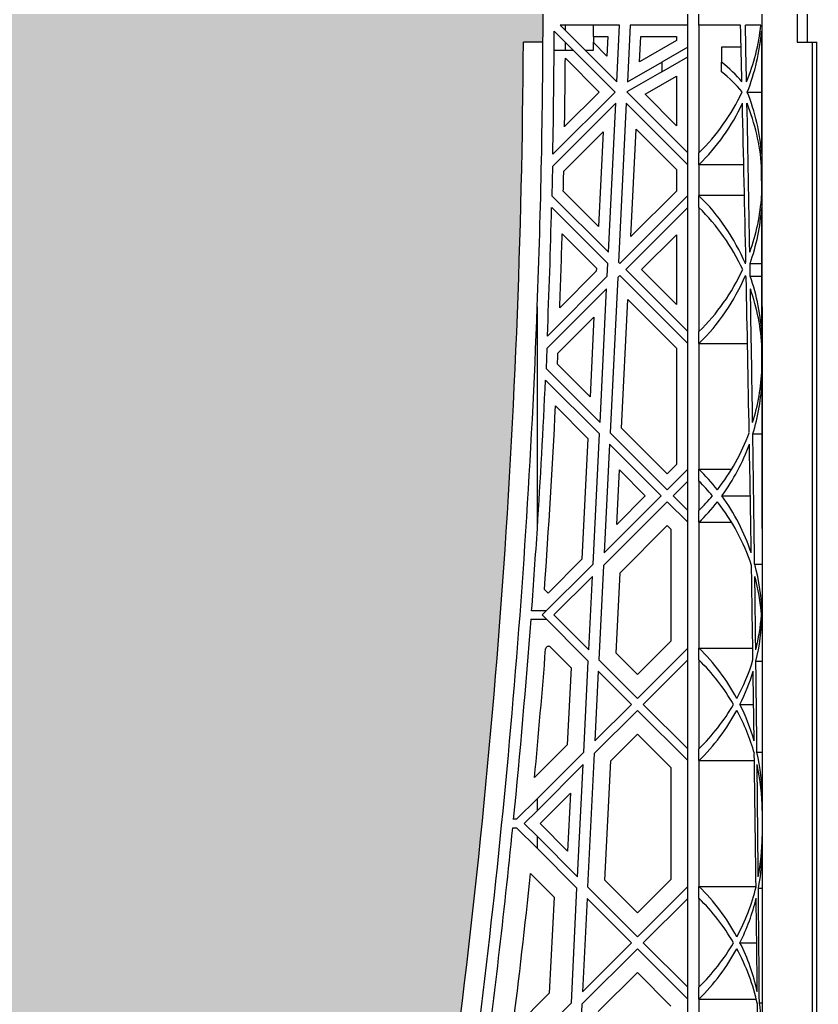
# Model space of a CAD drawing. Units: millimetres. Extents: x 63241 to 63674, y 22809 to 24020.
# Drawn here: x 63369 to 63380, y 23311 to 23325 of the extents above; entities that cross this region are included whole.
import ezdxf

# ---------------------------------------------------------------- set-up
doc = ezdxf.new("R2010")
doc.units = ezdxf.units.MM
doc.header["$LTSCALE"] = 0.4
doc.header["$MEASUREMENT"] = 0
doc.layers.add('GB 1014 ROOTSPACE', color=1, linetype='Continuous')
doc.layers.add('HATCHING', color=7, linetype='Continuous', lineweight=5, true_color=0xbdbdbd)

msp = doc.modelspace()

# ---------------------------------------------------------------- hatches: boundary and pattern name
at = {"layer": 'HATCHING'}
h = msp.add_hatch(dxfattribs=at)
h.set_pattern_fill('EARTH', color=256, scale=3.937, angle=45, style=0)
h.paths.add_polyline_path([(63551.763, 23332.106, 0.035032), (63552.99, 23348.314), (63553.266, 23348.314, 0.000846), (63553.267, 23348.708), (63548.37, 23348.708), (63548.169, 23348.708), (63546.397, 23348.708), (63546.196, 23348.708), (63541.299, 23348.708, 0.000846), (63541.3, 23348.314), (63541.576, 23348.314, 0.035032), (63542.803, 23332.106, 0.345593), (63546.857, 23328.255, 0.047133), (63547.709, 23328.255, 0.345593)])
h.paths.add_polyline_path([(63551.763, 23308.484, 0.035032), (63552.99, 23324.692), (63553.266, 23324.692, 0.000846), (63553.267, 23325.086), (63552.332, 23325.086), (63551.348, 23325.086), (63543.218, 23325.086), (63542.234, 23325.086), (63541.299, 23325.086, 0.000846), (63541.3, 23324.692), (63541.576, 23324.692, 0.035032), (63542.803, 23308.484, 0.345593), (63546.857, 23304.633, 0.047133), (63547.709, 23304.633, 0.345593)])
h.paths.add_polyline_path([(63532.078, 23332.106, 0.035032), (63533.305, 23348.314), (63533.581, 23348.314, 0.000846), (63533.582, 23348.708), (63528.685, 23348.708), (63528.484, 23348.708), (63526.712, 23348.708), (63526.511, 23348.708), (63521.614, 23348.708, 0.000846), (63521.615, 23348.314), (63521.891, 23348.314, 0.035032), (63523.118, 23332.106, 0.345593), (63527.172, 23328.255, 0.047133), (63528.024, 23328.255, 0.345593)])
h.paths.add_polyline_path([(63532.078, 23308.484, 0.035032), (63533.305, 23324.692), (63533.581, 23324.692, 0.000846), (63533.582, 23325.086), (63532.647, 23325.086), (63531.663, 23325.086), (63523.533, 23325.086), (63522.549, 23325.086), (63521.614, 23325.086, 0.000846), (63521.615, 23324.692), (63521.891, 23324.692, 0.035032), (63523.118, 23308.484, 0.345593), (63527.172, 23304.633, 0.047133), (63528.024, 23304.633, 0.345593)])
h.paths.add_polyline_path([(63512.393, 23332.106, 0.035032), (63513.62, 23348.314), (63513.896, 23348.314, 0.000846), (63513.897, 23348.708), (63509, 23348.708), (63508.799, 23348.708), (63507.027, 23348.708), (63506.826, 23348.708), (63501.929, 23348.708, 0.000846), (63501.93, 23348.314), (63502.206, 23348.314, 0.035032), (63503.433, 23332.106, 0.345593), (63507.487, 23328.255, 0.047133), (63508.339, 23328.255, 0.345593)])
h.paths.add_polyline_path([(63512.393, 23308.484, 0.035032), (63513.62, 23324.692), (63513.896, 23324.692, 0.000846), (63513.897, 23325.086), (63512.962, 23325.086), (63511.978, 23325.086), (63503.848, 23325.086), (63502.864, 23325.086), (63501.929, 23325.086, 0.000846), (63501.93, 23324.692), (63502.206, 23324.692, 0.035032), (63503.433, 23308.484, 0.345593), (63507.487, 23304.633, 0.047133), (63508.339, 23304.633, 0.345593)])
h.paths.add_polyline_path([(63492.708, 23332.106, 0.035032), (63493.935, 23348.314), (63494.211, 23348.314, 0.000846), (63494.212, 23348.708), (63489.315, 23348.708), (63489.114, 23348.708), (63487.342, 23348.708), (63487.141, 23348.708), (63482.244, 23348.708, 0.000846), (63482.245, 23348.314), (63482.521, 23348.314, 0.035032), (63483.748, 23332.106, 0.345593), (63487.802, 23328.255, 0.047133), (63488.654, 23328.255, 0.345593)])
h.paths.add_polyline_path([(63492.708, 23308.484, 0.035032), (63493.935, 23324.692), (63494.211, 23324.692, 0.000846), (63494.212, 23325.086), (63493.277, 23325.086), (63492.293, 23325.086), (63484.163, 23325.086), (63483.179, 23325.086), (63482.244, 23325.086, 0.000846), (63482.245, 23324.692), (63482.521, 23324.692, 0.035032), (63483.748, 23308.484, 0.345593), (63487.802, 23304.633, 0.047133), (63488.654, 23304.633, 0.345593)])
h.paths.add_polyline_path([(63478.405, 23332.106), (63478.405, 23348.314), (63478.464, 23348.314), (63478.543, 23348.314), (63478.543, 23348.708), (63478.385, 23348.708), (63478.385, 23348.806), (63478.385, 23349.911), (63478.385, 23349.955), (63478.385, 23350.022), (63478.385, 23351.053), (63478.385, 23351.154), (63478.385, 23351.233), (63478.385, 23351.444), (63478.385, 23351.542), (63478.582, 23351.542), (63478.975, 23351.542), (63478.976, 23351.661), (63478.385, 23351.661), (63478.385, 23350.204), (63477.992, 23351.188), (63477.992, 23359.849), (63478.385, 23360.834), (63478.385, 23361.424), (63468.543, 23361.424), (63458.7, 23361.424, -0.018883), (63470.911, 23360.963, -0.348317), (63472.707, 23359.303, -0.072507), (63472.707, 23343.86, -0.348317), (63470.911, 23342.201, -0.037779), (63446.49, 23342.201, -0.348317), (63444.693, 23343.86, -0.072507), (63444.693, 23359.303, -0.348317), (63446.49, 23360.963, -0.018883), (63458.7, 23361.424), (63448.858, 23361.424), (63439.015, 23361.424), (63439.015, 23360.834), (63439.409, 23359.849), (63439.409, 23351.188), (63439.015, 23350.204), (63439.015, 23351.661), (63438.425, 23351.661), (63438.426, 23351.542), (63438.818, 23351.542), (63438.991, 23351.542), (63439.015, 23351.562), (63439.015, 23351.542), (63439.015, 23351.444), (63439.015, 23351.233), (63439.015, 23351.154), (63439.015, 23351.053), (63439.015, 23350.022), (63439.015, 23349.955), (63439.015, 23349.911), (63439.015, 23348.806), (63439.015, 23348.708), (63438.858, 23348.708), (63438.858, 23348.314), (63438.937, 23348.314), (63438.996, 23348.314), (63438.996, 23332.106), (63438.937, 23332.106), (63438.937, 23328.255, 0.01949), (63438.582, 23328.235), (63438.799, 23328.235), (63438.799, 23325.086), (63438.858, 23325.086), (63438.858, 23324.692), (63438.937, 23324.692), (63438.996, 23324.692), (63438.996, 23308.484), (63438.937, 23308.484), (63438.937, 23304.633, 0.01949), (63438.582, 23304.613), (63438.799, 23304.613), (63438.799, 23301.464), (63439.232, 23301.464), (63439.232, 23304.613), (63439.448, 23304.613, 0.019485), (63439.094, 23304.633), (63439.094, 23308.484), (63439.035, 23308.484), (63439.035, 23324.692), (63439.094, 23324.692), (63439.173, 23324.692), (63439.173, 23325.086), (63439.212, 23325.086), (63439.311, 23325.086), (63439.804, 23325.086), (63440.689, 23325.086), (63442.874, 23325.086, 0.000846), (63442.875, 23324.692), (63443.151, 23324.692, 0.035032), (63444.378, 23308.484, 0.345593), (63448.432, 23304.633, 0.047133), (63449.284, 23304.633, 0.345593), (63453.337, 23308.484, 0.035032), (63454.565, 23324.692), (63454.841, 23324.692, 0.000846), (63454.842, 23325.086), (63456.141, 23325.086), (63457.027, 23325.086), (63458.543, 23325.086), (63458.543, 23324.692), (63458.622, 23324.692), (63458.681, 23324.692), (63458.681, 23308.484), (63458.622, 23308.484), (63458.622, 23304.633, 0.01949), (63458.267, 23304.613), (63458.484, 23304.613), (63458.484, 23301.464), (63458.917, 23301.464), (63458.917, 23304.613), (63459.133, 23304.613, 0.019485), (63458.779, 23304.633), (63458.779, 23308.484), (63458.72, 23308.484), (63458.72, 23324.692), (63458.779, 23324.692), (63458.858, 23324.692), (63458.858, 23325.086), (63458.897, 23325.086), (63458.996, 23325.086), (63459.489, 23325.086), (63460.374, 23325.086), (63462.559, 23325.086, 0.000846), (63462.56, 23324.692), (63462.836, 23324.692, 0.035032), (63464.063, 23308.484, 0.345593), (63468.117, 23304.633, 0.047133), (63468.969, 23304.633, 0.345593), (63473.023, 23308.484, 0.035032), (63474.25, 23324.692), (63474.526, 23324.692, 0.000846), (63474.527, 23325.086), (63475.826, 23325.086), (63476.712, 23325.086), (63478.228, 23325.086), (63478.228, 23324.692), (63478.307, 23324.692), (63478.366, 23324.692), (63478.366, 23308.484), (63478.307, 23308.484), (63478.307, 23304.633, 0.01949), (63477.952, 23304.613), (63478.169, 23304.613), (63478.169, 23301.464), (63478.602, 23301.464), (63478.602, 23304.613), (63478.818, 23304.613, 0.019485), (63478.464, 23304.633), (63478.464, 23308.484), (63478.405, 23308.484), (63478.405, 23324.692), (63478.464, 23324.692), (63478.543, 23324.692), (63478.543, 23325.086), (63478.582, 23325.086), (63478.602, 23325.086), (63478.602, 23328.235), (63478.818, 23328.235, 0.019485), (63478.464, 23328.255), (63478.464, 23332.106)])
h.paths.add_polyline_path([(63433.652, 23332.106, 0.035032), (63434.88, 23348.314), (63435.156, 23348.314, 0.000846), (63435.157, 23348.708), (63430.26, 23348.708), (63430.059, 23348.708), (63428.287, 23348.708), (63428.086, 23348.708), (63423.189, 23348.708, 0.000846), (63423.19, 23348.314), (63423.466, 23348.314, 0.035032), (63424.693, 23332.106, 0.345593), (63428.747, 23328.255, 0.047133), (63429.599, 23328.255, 0.345593)])
h.paths.add_polyline_path([(63433.652, 23308.484, 0.035032), (63434.88, 23324.692), (63435.156, 23324.692, 0.000846), (63435.157, 23325.086), (63434.222, 23325.086), (63433.238, 23325.086), (63425.108, 23325.086), (63424.124, 23325.086), (63423.189, 23325.086, 0.000846), (63423.19, 23324.692), (63423.466, 23324.692, 0.035032), (63424.693, 23308.484, 0.345593), (63428.747, 23304.633, 0.047133), (63429.599, 23304.633, 0.345593)])
h.paths.add_polyline_path([(63413.967, 23332.106, 0.035032), (63415.195, 23348.314), (63415.47, 23348.314, 0.000846), (63415.472, 23348.708), (63410.575, 23348.708), (63410.374, 23348.708), (63408.602, 23348.708), (63408.401, 23348.708), (63403.504, 23348.708, 0.000846), (63403.505, 23348.314), (63403.781, 23348.314, 0.035032), (63405.008, 23332.106, 0.345593), (63409.062, 23328.255, 0.047133), (63409.914, 23328.255, 0.345593)])
h.paths.add_polyline_path([(63413.967, 23308.484, 0.035032), (63415.195, 23324.692), (63415.47, 23324.692, 0.000846), (63415.472, 23325.086), (63414.537, 23325.086), (63413.553, 23325.086), (63405.423, 23325.086), (63404.439, 23325.086), (63403.504, 23325.086, 0.000846), (63403.505, 23324.692), (63403.781, 23324.692, 0.035032), (63405.008, 23308.484, 0.345593), (63409.062, 23304.633, 0.047133), (63409.914, 23304.633, 0.345593)])
h.paths.add_polyline_path([(63394.282, 23332.106, 0.035032), (63395.51, 23348.314), (63395.785, 23348.314, 0.000846), (63395.787, 23348.708), (63390.89, 23348.708), (63390.689, 23348.708), (63388.917, 23348.708), (63388.716, 23348.708), (63383.818, 23348.708, 0.000846), (63383.82, 23348.314), (63384.096, 23348.314, 0.035032), (63385.323, 23332.106, 0.345593), (63389.377, 23328.255, 0.047133), (63390.229, 23328.255, 0.345593)])
h.paths.add_polyline_path([(63394.282, 23308.484, 0.035032), (63395.51, 23324.692), (63395.785, 23324.692, 0.000846), (63395.787, 23325.086), (63394.852, 23325.086), (63393.868, 23325.086), (63385.738, 23325.086), (63384.754, 23325.086), (63383.818, 23325.086, 0.000846), (63383.82, 23324.692), (63384.096, 23324.692, 0.035032), (63385.323, 23308.484, 0.345593), (63389.377, 23304.633, 0.047133), (63390.229, 23304.633, 0.345593)])
h.paths.add_polyline_path([(63374.597, 23332.106, 0.035032), (63375.825, 23348.314), (63376.1, 23348.314, 0.000846), (63376.102, 23348.708), (63371.205, 23348.708), (63371.004, 23348.708), (63369.921, 23348.708), (63369.921, 23343.708, -1), (63365.984, 23343.708), (63365.984, 23348.708), (63364.133, 23348.708, 0.000846), (63364.135, 23348.314), (63364.411, 23348.314, 0.035032), (63365.638, 23332.106, 0.345593), (63369.692, 23328.255, 0.047133), (63370.544, 23328.255, 0.345593)])
h.paths.add_polyline_path([(63374.597, 23308.484, 0.035032), (63375.825, 23324.692), (63376.1, 23324.692, 0.000846), (63376.102, 23325.086), (63375.167, 23325.086), (63374.183, 23325.086), (63366.053, 23325.086), (63365.069, 23325.086), (63364.133, 23325.086, 0.000846), (63364.135, 23324.692), (63364.411, 23324.692, 0.035032), (63365.638, 23308.484, 0.345593), (63369.692, 23304.633, 0.047133), (63370.544, 23304.633, 0.345593)])
h.paths.add_polyline_path([(63547.401, 23343.708, -1), (63551.338, 23343.708, -1)], flags=16)
h.paths.add_polyline_path([(63473.464, 23351.661, -1), (63477.401, 23351.661, -1)], flags=16)
h.paths.add_polyline_path([(63440, 23351.661, -1), (63443.937, 23351.661, -1)], flags=16)

# ---------------------------------------------------------------- linework, layer by layer
at = {"layer": 'GB 1014 ROOTSPACE', "linetype": 'Continuous'}
for p, q in [((63378.129, 23324.928), (63378.129, 23325.086)), ((63378.287, 23324.928), (63378.287, 23325.086)), ((63379.665, 23325.086), (63379.665, 23324.692)), ((63379.803, 23325.086), (63379.803, 23324.692)), ((63377.175, 23324.928), (63376.342, 23324.928)), ((63376.342, 23324.928), (63377.135, 23324.135)), ((63376.417, 23324.854), (63376.417, 23324.928)), ((63376.803, 23324.928), (63376.803, 23324.771)), ((63377.135, 23324.135), (63377.175, 23324.928)), ((63377.322, 23324.928), (63377.283, 23324.135)), ((63378.129, 23324.928), (63377.322, 23324.928)), ((63378.129, 23323.141), (63378.129, 23324.928)), ((63378.287, 23324.928), (63378.287, 23323.141)), ((63378.87, 23324.928), (63378.287, 23324.928)), ((63379.155, 23324.928), (63378.938, 23324.928)), ((63377.111, 23323.993), (63376.259, 23324.845)), ((63376.803, 23324.771), (63377.009, 23324.771)), ((63376.811, 23324.683), (63376.811, 23324.771)), ((63377.009, 23324.771), (63376.996, 23324.498)), ((63377.455, 23324.416), (63377.472, 23324.771)), ((63377.472, 23324.771), (63377.972, 23324.771)), ((63377.972, 23324.771), (63377.972, 23324.714)), ((63376.1, 23324.692), (63375.825, 23324.692)), ((63376.417, 23324.574), (63376.417, 23324.687)), ((63376.996, 23324.498), (63376.803, 23324.691)), ((63376.803, 23324.691), (63376.803, 23324.574)), ((63377.972, 23324.714), (63377.455, 23324.416)), ((63378.129, 23324.623), (63377.766, 23324.414)), ((63378.878, 23324.623), (63378.602, 23324.623)), ((63378.602, 23324.623), (63378.602, 23324.414)), ((63379.665, 23324.692), (63379.881, 23324.692)), ((63379.881, 23308.484), (63379.881, 23324.692)), ((63379.881, 23324.692), (63379.941, 23324.692)), ((63379.941, 23308.484), (63379.941, 23324.692)), ((63376.417, 23324.574), (63376.257, 23324.574)), ((63376.414, 23324.467), (63376.888, 23323.993)), ((63376.53, 23324.574), (63376.417, 23324.574)), ((63376.803, 23324.574), (63376.697, 23324.574)), ((63377.766, 23324.277), (63378.129, 23324.487)), ((63377.283, 23324.135), (63377.766, 23324.414)), ((63377.766, 23324.414), (63377.766, 23324.277)), ((63378.602, 23324.277), (63378.602, 23324.414)), ((63377.766, 23324.277), (63377.276, 23323.994)), ((63377.533, 23323.961), (63377.972, 23324.214)), ((63377.972, 23324.214), (63377.972, 23323.521)), ((63376.239, 23323.121), (63377.111, 23323.993)), ((63376.888, 23323.993), (63376.403, 23323.508)), ((63377.276, 23323.994), (63378.129, 23323.141)), ((63377.972, 23323.521), (63377.533, 23323.961)), ((63378.964, 23323.993), (63379.164, 23323.993)), ((63377.121, 23323.836), (63376.235, 23322.95)), ((63377.017, 23321.748), (63377.121, 23323.836)), ((63377.268, 23323.835), (63377.158, 23321.607)), ((63378.129, 23322.974), (63377.268, 23323.835)), ((63376.391, 23322.884), (63376.943, 23323.436)), ((63376.943, 23323.436), (63376.878, 23322.11)), ((63377.334, 23321.968), (63377.408, 23323.473)), ((63377.408, 23323.473), (63377.972, 23322.909)), ((63378.129, 23322.974), (63378.129, 23323.141)), ((63378.287, 23322.974), (63378.287, 23323.141)), ((63376.235, 23322.95), (63376.226, 23322.539)), ((63378.129, 23322.541), (63378.129, 23322.974)), ((63378.287, 23322.974), (63378.287, 23322.541)), ((63378.916, 23322.974), (63378.287, 23322.974)), ((63379.166, 23322.539), (63379.165, 23322.95)), ((63377.972, 23322.909), (63377.972, 23322.606)), ((63376.226, 23322.539), (63377.017, 23321.748)), ((63376.878, 23322.11), (63376.385, 23322.603)), ((63377.177, 23321.588), (63378.129, 23322.541)), ((63377.972, 23322.606), (63377.334, 23321.968)), ((63378.129, 23322.374), (63378.129, 23322.541)), ((63378.925, 23322.541), (63378.287, 23322.541)), ((63378.287, 23322.374), (63378.287, 23322.541)), ((63377.01, 23321.589), (63376.222, 23322.376)), ((63378.129, 23322.374), (63377.26, 23321.505)), ((63378.129, 23320.636), (63378.129, 23322.374)), ((63378.287, 23322.374), (63378.287, 23320.636)), ((63376.37, 23322.006), (63376.849, 23321.527)), ((63377.483, 23321.505), (63377.972, 23321.994)), ((63377.972, 23321.994), (63377.972, 23321.016)), ((63377.001, 23321.413), (63377.01, 23321.589)), ((63377.158, 23321.607), (63377.177, 23321.588)), ((63379.002, 23321.589), (63379.167, 23321.589)), ((63376.162, 23320.574), (63377.001, 23321.413)), ((63376.847, 23321.481), (63376.335, 23320.97)), ((63376.849, 23321.527), (63376.847, 23321.481)), ((63377.177, 23321.421), (63377.148, 23321.392)), ((63378.129, 23320.469), (63377.177, 23321.421)), ((63377.26, 23321.505), (63378.129, 23320.636)), ((63377.972, 23321.016), (63377.483, 23321.505)), ((63379.005, 23321.413), (63379.168, 23321.413)), ((63377.148, 23321.392), (63377.04, 23319.219)), ((63376.992, 23321.237), (63376.155, 23320.4)), ((63376.9, 23319.36), (63376.992, 23321.237)), ((63377.201, 23319.281), (63377.29, 23321.085)), ((63377.29, 23321.085), (63377.972, 23320.403)), ((63376.021, 23317.878), (63376.021, 23320.984)), ((63379.173, 23320.984), (63379.173, 23308.444)), ((63376.31, 23320.332), (63376.815, 23320.837)), ((63376.815, 23320.837), (63376.76, 23319.723)), ((63378.129, 23320.469), (63378.129, 23320.636)), ((63378.287, 23320.469), (63378.287, 23320.636)), ((63378.129, 23318.707), (63378.129, 23320.469)), ((63378.287, 23320.469), (63378.287, 23318.707)), ((63378.287, 23320.469), (63378.968, 23320.469)), ((63376.155, 23320.4), (63376.143, 23320.117)), ((63377.972, 23320.403), (63377.972, 23318.772)), ((63379.17, 23320.117), (63379.17, 23320.4)), ((63376.76, 23319.723), (63376.303, 23320.179)), ((63376.143, 23320.117), (63376.9, 23319.36)), ((63376.892, 23319.201), (63376.135, 23319.957)), ((63376.276, 23319.594), (63376.731, 23319.139)), ((63376.802, 23317.379), (63376.892, 23319.201)), ((63377.04, 23319.219), (63377.841, 23318.418)), ((63377.841, 23318.641), (63377.201, 23319.281)), ((63379.041, 23319.201), (63379.172, 23319.201)), ((63376.731, 23319.139), (63376.647, 23317.447)), ((63377.033, 23319.06), (63376.957, 23317.534)), ((63377.758, 23318.335), (63377.033, 23319.06)), ((63377.135, 23317.934), (63377.172, 23318.698)), ((63377.172, 23318.698), (63377.535, 23318.335)), ((63377.972, 23318.772), (63377.841, 23318.641)), ((63377.841, 23318.418), (63378.129, 23318.707)), ((63378.129, 23318.54), (63378.129, 23318.707)), ((63378.287, 23318.707), (63378.744, 23318.707)), ((63378.287, 23318.54), (63378.287, 23318.707)), ((63378.129, 23318.54), (63377.925, 23318.335)), ((63378.129, 23318.13), (63378.129, 23318.54)), ((63378.287, 23318.54), (63378.287, 23318.13)), ((63377.841, 23318.251), (63376.948, 23317.359)), ((63376.957, 23317.534), (63377.758, 23318.335)), ((63377.535, 23318.335), (63377.135, 23317.934)), ((63378.129, 23317.963), (63377.841, 23318.251)), ((63377.925, 23318.335), (63378.129, 23318.13)), ((63378.608, 23318.335), (63379.007, 23318.335)), ((63378.129, 23317.963), (63378.129, 23318.13)), ((63378.287, 23317.963), (63378.287, 23318.13)), ((63378.129, 23316.201), (63378.129, 23317.963)), ((63378.287, 23317.963), (63378.287, 23316.201)), ((63378.287, 23317.963), (63378.744, 23317.963)), ((63377.18, 23317.256), (63377.841, 23317.917)), ((63377.841, 23317.917), (63377.893, 23317.865)), ((63377.893, 23317.865), (63377.893, 23316.299)), ((63376.647, 23317.447), (63376.171, 23316.971)), ((63376.087, 23316.665), (63376.802, 23317.379)), ((63376.948, 23317.359), (63376.883, 23316.036)), ((63379.068, 23317.379), (63379.173, 23317.379)), ((63376.793, 23317.203), (63376.254, 23316.665)), ((63376.742, 23316.177), (63376.793, 23317.203)), ((63377.124, 23316.129), (63377.18, 23317.256)), ((63376.171, 23316.971), (63376.121, 23317.021)), ((63376.147, 23316.724), (63375.941, 23316.724)), ((63375.932, 23316.606), (63376.147, 23316.606)), ((63376.734, 23316.018), (63376.087, 23316.665)), ((63376.254, 23316.665), (63376.742, 23316.177)), ((63379.172, 23316.665), (63379.173, 23316.665)), ((63376.204, 23316.214), (63376.493, 23315.925)), ((63377.893, 23316.299), (63377.424, 23315.829)), ((63377.424, 23315.495), (63378.129, 23316.201)), ((63378.129, 23316.034), (63378.129, 23316.201)), ((63378.287, 23316.201), (63379.042, 23316.201)), ((63378.287, 23316.034), (63378.287, 23316.201)), ((63376.883, 23316.036), (63377.424, 23315.495)), ((63377.424, 23315.829), (63377.124, 23316.129)), ((63378.129, 23316.034), (63377.507, 23315.412)), ((63378.129, 23314.79), (63378.129, 23316.034)), ((63378.287, 23316.034), (63378.287, 23314.79)), ((63376.493, 23315.925), (63376.44, 23314.846)), ((63376.671, 23314.743), (63376.734, 23316.018)), ((63379.085, 23316.018), (63379.173, 23316.018)), ((63376.875, 23315.877), (63376.827, 23314.899)), ((63377.34, 23315.412), (63376.875, 23315.877)), ((63376.827, 23314.899), (63377.34, 23315.412)), ((63377.507, 23315.412), (63378.129, 23314.79)), ((63378.862, 23315.412), (63379.053, 23315.412)), ((63377.424, 23315.328), (63376.818, 23314.723)), ((63378.129, 23314.623), (63377.424, 23315.328)), ((63377.05, 23314.62), (63377.424, 23314.994)), ((63377.424, 23314.994), (63377.893, 23314.525)), ((63376.44, 23314.846), (63375.982, 23314.387)), ((63378.129, 23314.623), (63378.129, 23314.79)), ((63378.287, 23314.623), (63378.287, 23314.79)), ((63376.021, 23314.092), (63376.671, 23314.743)), ((63376.818, 23314.723), (63376.726, 23312.853)), ((63379.1, 23314.743), (63379.173, 23314.743)), ((63376.663, 23314.567), (63376.021, 23313.925)), ((63376.585, 23312.993), (63376.663, 23314.567)), ((63376.967, 23312.946), (63377.05, 23314.62)), ((63377.893, 23314.525), (63377.893, 23312.958)), ((63378.129, 23312.86), (63378.129, 23314.623)), ((63378.287, 23314.623), (63378.287, 23312.86)), ((63378.287, 23314.623), (63379.064, 23314.623)), ((63375.729, 23313.801), (63376.021, 23314.092)), ((63376.021, 23313.925), (63376.021, 23314.092)), ((63376.06, 23313.742), (63376.485, 23314.167)), ((63376.485, 23314.167), (63376.445, 23313.356)), ((63376.021, 23313.925), (63375.837, 23313.742)), ((63375.676, 23313.682), (63375.729, 23313.682)), ((63375.729, 23313.801), (63375.687, 23313.801)), ((63376.021, 23313.391), (63375.729, 23313.682)), ((63375.837, 23313.742), (63376.021, 23313.558)), ((63376.445, 23313.356), (63376.06, 23313.742)), ((63376.021, 23313.391), (63376.021, 23313.558)), ((63376.021, 23313.558), (63376.585, 23312.993)), ((63376.577, 23312.834), (63376.021, 23313.391)), ((63375.926, 23313.04), (63376.256, 23312.71)), ((63376.726, 23312.853), (63377.424, 23312.155)), ((63377.424, 23312.489), (63376.967, 23312.946)), ((63377.893, 23312.958), (63377.424, 23312.489)), ((63377.424, 23312.155), (63378.129, 23312.86)), ((63378.129, 23312.693), (63378.129, 23312.86)), ((63378.287, 23312.86), (63379.087, 23312.86)), ((63378.287, 23312.693), (63378.287, 23312.86)), ((63376.498, 23311.229), (63376.577, 23312.834)), ((63379.12, 23312.834), (63379.173, 23312.834)), ((63376.256, 23312.71), (63376.189, 23311.366)), ((63376.718, 23312.693), (63376.653, 23311.384)), ((63377.34, 23312.071), (63376.718, 23312.693)), ((63378.129, 23312.693), (63377.507, 23312.071)), ((63378.129, 23311.449), (63378.129, 23312.693)), ((63378.287, 23312.693), (63378.287, 23311.449)), ((63376.653, 23311.384), (63377.34, 23312.071)), ((63377.507, 23312.071), (63378.129, 23311.449)), ((63378.862, 23312.071), (63379.097, 23312.071)), ((63377.424, 23311.988), (63376.645, 23311.209)), ((63378.129, 23311.282), (63377.424, 23311.988)), ((63376.876, 23311.106), (63377.424, 23311.654)), ((63377.424, 23311.654), (63377.893, 23311.184)), ((63376.189, 23311.366), (63375.673, 23310.85)), ((63378.129, 23311.282), (63378.129, 23311.449)), ((63378.287, 23311.282), (63378.287, 23311.449)), ((63376.021, 23310.752), (63376.498, 23311.229)), ((63376.645, 23311.209), (63376.529, 23308.873)), ((63378.129, 23309.52), (63378.129, 23311.282)), ((63378.287, 23311.282), (63378.287, 23309.52)), ((63378.287, 23311.282), (63379.089, 23311.282)), ((63379.134, 23311.229), (63379.173, 23311.229))]:
    msp.add_line(p, q, dxfattribs=at)
for centre, radius, start, end in [((63259.692, 23325.337), 116.41, 357.85718, 359.87632), ((60290.827, 23322.196), 3088.346, 359.977529, 0.053618), ((63376.22, 23325.25), 2.953, 337.8222, 353.7456), ((63259.686, 23325.337), 116.573, 358.91065, 359.75814), ((63376.22, 23325.083), 2.953, 338.3389, 355.3798), ((64996.457, 23325.437), 1617.294, 180.020972, 180.082054), ((63259.685, 23325.337), 116.142, 351.65636, 359.68174), ((63259.685, 23325.337), 116.732, 359.10206, 359.57293), ((63376.22, 23325.25), 2.953, 314.427, 334.8375), ((63376.22, 23322.903), 2.953, 4.2303, 21.6611), ((63376.22, 23325.083), 2.953, 314.427, 335.006), ((63376.22, 23322.736), 2.953, 4.1649, 21.8682), ((63259.685, 23325.337), 116.732, 358.65777, 358.79578), ((63376.22, 23320.432), 2.953, 23.0475, 45.573), ((63376.22, 23322.744), 2.953, 340.2731, 356.0131), ((63259.686, 23325.337), 116.573, 357.65827, 358.54452), ((63376.22, 23320.265), 2.953, 24.8206, 45.573), ((63376.22, 23322.577), 2.953, 340.4351, 356.0915), ((63259.685, 23325.337), 116.732, 357.85587, 358.36468), ((63376.22, 23322.744), 2.953, 336.9525, 337.3412), ((63376.22, 23322.744), 2.953, 314.427, 335.1794), ((63376.22, 23322.577), 2.953, 314.427, 336.9525), ((63376.22, 23320.265), 2.953, 22.4361, 23.0475), ((63376.22, 23320.432), 2.953, 2.7474, 19.3859), ((63376.22, 23320.265), 2.953, 2.6064, 19.2075), ((63259.685, 23325.337), 116.417, 351.65636, 357.85724), ((63259.685, 23325.337), 116.732, 357.46753, 357.54242), ((63376.22, 23320.239), 2.953, 342.6869, 357.6331), ((63259.681, 23325.337), 116.579, 356.33141, 357.35484), ((63376.22, 23320.072), 2.953, 342.8467, 357.7743), ((62234.815, 23317.692), 1144.358, 0.009336, 0.113437), ((63259.685, 23325.337), 116.732, 355.91482, 357.18003), ((63376.22, 23320.239), 2.953, 321.9357, 339.8001), ((63376.22, 23320.072), 2.953, 323.9663, 339.9626), ((63376.22, 23316.598), 2.953, 38.0643, 45.573), ((63376.22, 23316.431), 2.953, 40.1529, 45.573), ((63376.22, 23320.239), 2.953, 314.427, 319.8471), ((63376.22, 23320.072), 2.953, 314.427, 321.9357), ((63376.22, 23316.431), 2.953, 18.3104, 38.0643), ((63376.22, 23316.598), 2.953, 18.4879, 36.0337), ((63259.685, 23325.337), 116.575, 355.76265, 356.33139), ((63376.22, 23316.598), 2.953, 1.2936, 15.3338), ((63376.22, 23316.431), 2.953, 4.5394, 15.1592), ((63259.685, 23325.337), 116.575, 354.32054, 355.70443), ((63376.22, 23316.898), 2.953, 345.8576, 355.4606), ((63376.22, 23316.731), 2.953, 346.0149, 358.7064), ((63259.685, 23325.337), 116.811, 354.62117, 355.50823), ((63376.176, 23316.186), 0.0394, 45, 175.5082), ((63376.22, 23314.092), 2.953, 28.3674, 45.573), ((63376.22, 23313.925), 2.953, 30.2258, 45.573), ((63376.22, 23316.898), 2.953, 331.6326, 343.02), ((63376.22, 23316.731), 2.953, 333.4589, 343.1795), ((63376.22, 23316.898), 2.953, 314.427, 329.7742), ((63376.22, 23314.092), 2.953, 15.8433, 26.5411), ((63376.22, 23316.731), 2.953, 314.427, 331.6326), ((63376.22, 23313.925), 2.953, 15.6683, 28.3674), ((63376.22, 23314.092), 2.953, 0, 12.7293), ((63376.22, 23313.925), 2.953, 0, 12.5567), ((63259.685, 23325.337), 116.575, 352.46094, 354.2622), ((63376.22, 23313.558), 2.953, 348.9846, 0), ((63376.22, 23313.391), 2.953, 349.14, 0), ((63259.685, 23325.337), 116.89, 352.88041, 353.96112), ((63376.22, 23310.752), 2.953, 28.3674, 45.573), ((63376.22, 23313.558), 2.953, 331.6326, 346.1856), ((63376.22, 23310.585), 2.953, 30.2258, 45.573), ((63376.22, 23313.391), 2.953, 333.4589, 346.3427), ((63376.22, 23313.558), 2.953, 314.427, 329.7742), ((63376.22, 23310.752), 2.953, 12.3693, 26.5411), ((63376.22, 23313.391), 2.953, 314.427, 331.6326), ((63376.22, 23310.585), 2.953, 12.1969, 28.3674), ((63376.22, 23310.752), 2.953, 0, 9.2969)]:
    msp.add_arc(centre, radius, start, end, dxfattribs=at)
for centre, major_axis, ratio, start_param, end_param in [((63376.22, 23298.581), (0, 59.771), 0.049401, -1.129032, -1.114296), ((63376.22, 23301.573), (0, 59.771), 0.049401, -1.18372, -1.169352), ((63376.22, 23323.406), (2.953, 0), 0.57735, 0.441765, 0.632306), ((63376.22, 23323.27), (2.953, 0), 0.57735, 0.439168, 0.632306), ((63376.22, 23298.581), (0, 59.771), 0.049401, -1.175326, -1.134568), ((63376.22, 23301.573), (0, 59.771), 0.049401, -1.226497, -1.189125), ((63376.22, 23301.57), (0, 59.775), 0.049403, -1.232429, -1.229305), ((63376.22, 23298.581), (0, 59.771), 0.049401, -1.218241, -1.179213), ((63376.22, 23301.573), (0, 59.771), 0.049401, -1.268626, -1.235563), ((63376.22, 23301.573), (0, 59.771), 0.049401, -1.303171, -1.271414), ((63376.22, 23298.581), (0, 59.771), 0.049401, -1.248122, -1.221077), ((63376.22, 23298.581), (0, 59.771), 0.049401, -1.27444, -1.25122), ((63376.22, 23301.573), (0, 59.771), 0.049401, -1.323965, -1.306218), ((63376.22, 23301.573), (0, 59.771), 0.049401, -1.348628, -1.32671), ((63376.22, 23298.581), (0, 59.771), 0.049401, -1.294278, -1.277223), ((63376.22, 23298.581), (0, 59.771), 0.049401, -1.32969, -1.297333), ((63376.22, 23301.573), (0, 59.771), 0.049401, -1.378541, -1.351641), ((63376.22, 23301.573), (0, 59.771), 0.049401, -1.408536, -1.381253), ((63376.22, 23298.581), (0, 59.771), 0.049401, -1.354911, -1.332431), ((63376.22, 23298.581), (0, 59.771), 0.049401, -1.397731, -1.35792)]:
    msp.add_ellipse(centre, major_axis=major_axis, ratio=ratio, start_param=start_param, end_param=end_param, dxfattribs=at)
msp.add_open_spline([(63379.169, 23320.574), (63379.168, 23321.175), (63379.167, 23321.775), (63379.166, 23322.376)], degree=3, dxfattribs=at)

doc.saveas('drawing.dxf')
